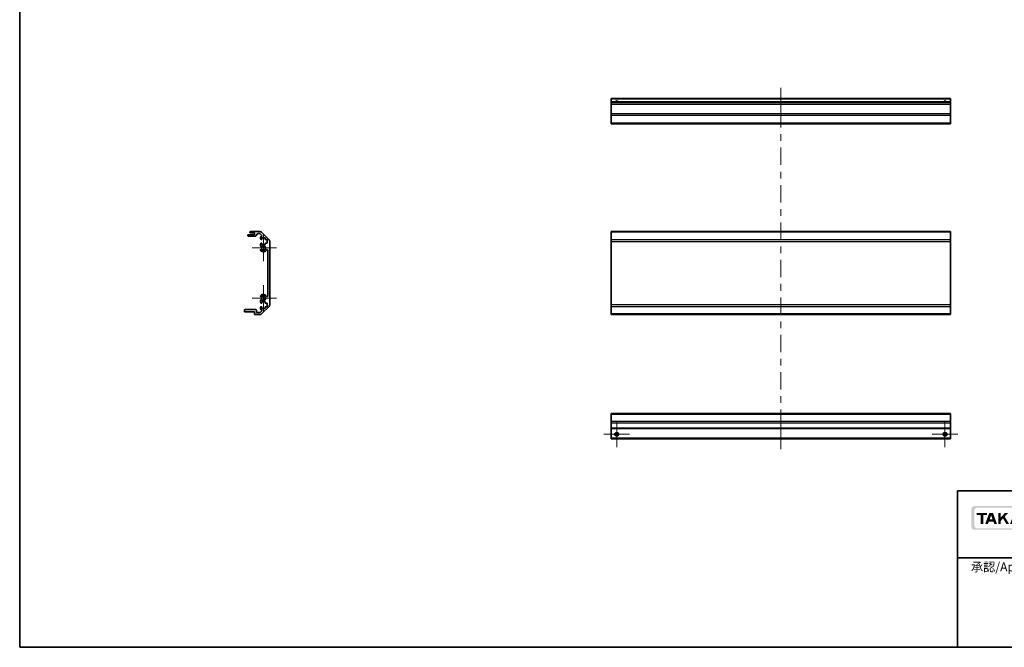
# Model space of a CAD drawing. Units: millimetres. Extents: x 0 to 7665, y 0 to 1265.
# Drawn here: x 3344 to 4226, y 0 to 562 of the extents above; entities that cross this region are included whole.
import ezdxf
from ezdxf.enums import TextEntityAlignment as Align

# ---------------------------------------------------------------- set-up
doc = ezdxf.new("R2010")
doc.units = ezdxf.units.MM
doc.header["$LTSCALE"] = 4
doc.linetypes.add('CHAIN', pattern=[0.3543, 0.2362, -0.0295, 0.0591, -0.0295])
for name, color, linetype, lineweight in [('Border (ISO)', 7, 'Continuous', 35), ('Center Mark (ISO)', 131, 'Continuous', 18), ('Centerline (ISO)', 131, 'Continuous', 18), ('Hatch (ISO)', 1, 'Continuous', 18), ('Title (ISO)', 7, 'Continuous', 35), ('Visible (ISO)', 7, 'Continuous', 35), ('Visible Narrow (ISO)', 7, 'Continuous', 25)]:
    doc.layers.add(name, color=color, linetype=linetype, lineweight=lineweight)
doc.styles.add('Note Text (TK)', font='MS PGothic.ttf')
doc.styles.add('文字スタイル67', font='arial.ttf')

# ---------------------------------------------------------------- blocks, each defined once
blk = doc.blocks.new('図面枠 tk図枠')
at = {"layer": 'Border (ISO)'}
for p, q in [((14.5, 289), (14.5, 8)), ((14.5, 8), (405.5, 8))]:
    blk.add_line(p, q, dxfattribs=at)
blk = doc.blocks.new('表題欄 tk表題欄')
at = {"layer": 'Hatch (ISO)'}
h = blk.add_hatch(color=256, dxfattribs=at)
edge = h.paths.add_edge_path(flags=0)
edge.add_arc((95.58, 236.3), 0.596, 270, 360)
edge.add_line((96.17, 236.3), (96.17, 239.71))
edge.add_arc((95.58, 239.71), 0.596, 0, 90)
edge.add_line((95.58, 240.31), (79.14, 240.31))
edge.add_arc((79.14, 239.71), 0.596, 90, 180)
edge.add_line((78.54, 239.71), (78.54, 236.3))
edge.add_arc((79.14, 236.3), 0.596, 180, 270)
edge.add_line((79.14, 235.7), (95.58, 235.7))
edge = h.paths.add_edge_path()
edge.add_line((77.84, 239.96), (77.84, 236.05))
edge.add_arc((78.54, 236.05), 0.702, 180, 270)
edge.add_line((78.54, 235.35), (96.17, 235.35))
edge.add_arc((96.17, 236.05), 0.702, 270, 360)
edge.add_line((96.87, 236.05), (96.87, 239.96))
edge.add_arc((96.17, 239.96), 0.702, 0, 90)
edge.add_line((96.17, 240.66), (78.54, 240.66))
edge.add_arc((78.54, 239.96), 0.702, 90, 180)
for points in [[(79.07, 239.15), (79.07, 238.66), (79.92, 238.66), (79.92, 236.66), (80.51, 236.66), (80.51, 238.66), (81.36, 238.66), (81.36, 239.15)], [(85.68, 236.66), (84.94, 237.89), (84.42, 237.32), (84.42, 236.66), (83.9, 236.66), (83.9, 239.15), (84.42, 239.15), (84.42, 238.1), (85.39, 239.15), (86.11, 239.15), (85.32, 238.3), (86.3, 236.66)], [(92.09, 239.15), (92.09, 236.66), (92.61, 236.66), (92.61, 237.66), (93.77, 237.66), (93.77, 236.66), (94.29, 236.66), (94.29, 239.15), (93.77, 239.15), (93.77, 238.15), (92.61, 238.15), (92.61, 239.15)], [(94.84, 239.15), (94.84, 236.66), (95.36, 236.66), (95.36, 239.15)]]:
    blk.add_hatch(color=256, dxfattribs=at).paths.add_polyline_path(points)
h = blk.add_hatch(color=256, dxfattribs=at)
h.paths.add_polyline_path([(82.59, 237.71), (81.95, 237.71), (82.27, 238.58)], flags=0)
h.paths.add_polyline_path([(82.78, 237.2), (81.76, 237.2), (81.57, 236.66), (80.95, 236.66), (81.86, 239.15), (82.68, 239.15), (83.59, 236.66), (82.98, 236.66)])
h = blk.add_hatch(color=256, dxfattribs=at)
h.paths.add_polyline_path([(87.53, 237.71), (88.16, 237.71), (87.85, 238.58)], flags=0)
h.paths.add_polyline_path([(87.14, 236.66), (87.34, 237.2), (88.35, 237.2), (88.55, 236.66), (89.17, 236.66), (88.25, 239.15), (87.44, 239.15), (86.52, 236.66)])
h = blk.add_hatch(color=256, dxfattribs=at)
edge = h.paths.add_edge_path()
edge.add_arc((90.52, 237.9), 1.27, 38.5505, 336.582)
edge.add_line((91.69, 237.4), (91.17, 237.62))
edge.add_ellipse((90.52, 237.9), major_axis=(0, -0.8), ratio=0.867347, start_angle=124.651, end_angle=429.4109, ccw=False)
edge.add_line((91.09, 238.36), (91.52, 238.7))
at = {"layer": 'Title (ISO)'}
for p, q in [((74.71, 244.05), (255.71, 244.05)), ((74.71, 209.05), (74.71, 244.05)), ((149.71, 244.05), (149.71, 209.05)), ((230.71, 244.05), (230.71, 209.05)), ((255.71, 244.05), (255.71, 209.05)), ((243.21, 239.55), (251.21, 240.55)), ((251.21, 234.55), (251.21, 240.55)), ((243.21, 239.55), (243.21, 235.55)), ((243.21, 235.55), (251.21, 234.55)), ((230.71, 231.05), (255.71, 231.05)), ((74.71, 229.05), (230.71, 229.05)), ((99.71, 229.05), (99.71, 209.05)), ((124.71, 229.05), (124.71, 209.05)), ((230.71, 220.05), (255.71, 220.05)), ((149.71, 216.05), (230.71, 216.05)), ((255.71, 209.05), (74.71, 209.05))]:
    blk.add_line(p, q, dxfattribs=at)
at = {"layer": 'Title (ISO)', "color": 4, "linetype": 'CHAIN', "lineweight": 18, "ltscale": 8.88956}
blk.add_line((238.21, 241.55), (238.21, 233.55), dxfattribs=at)
at = {"layer": 'Title (ISO)', "color": 4, "linetype": 'CHAIN', "lineweight": 18, "ltscale": 20.001633}
blk.add_line((252.21, 237.55), (234.21, 237.55), dxfattribs=at)
at = {"layer": 'Title (ISO)'}
for radius in [3, 2]:
    blk.add_circle((238.21, 237.55), radius, dxfattribs=at)
at = {"layer": 'Title (ISO)', "color": 1, "char_height": 2, "line_spacing_factor": 1.5, "style": 'Note Text (TK)'}
for s, insert, width, attachment_point in [('\\fＭＳ Ｐゴシック|b0|i0;品名/Title', (151.71, 242.05), 13.0643, 4), ('\\fＭＳ Ｐゴシック|b0|i0;尺度/Scale', (232.71, 229.05), 14.3392, 4), ('\\fＭＳ Ｐゴシック|b0|i0;承認/Approved', (87.21, 227.05), 19.3216, 5), ('\\fＭＳ Ｐゴシック|b0|i0;検図/Checked', (112.21, 227.05), 18.3275, 5), ('\\fＭＳ Ｐゴシック|b0|i0;製図/Created', (137.21, 227.05), 17.4737, 5), ('\\fＭＳ Ｐゴシック|b0|i0;作成日/Date', (151.71, 212.55), 16.3977, 4)]:
    blk.add_mtext(s, dxfattribs=dict(at, insert=insert, width=width, attachment_point=attachment_point))
at = {"layer": 'Title (ISO)', "color": 7, "line_spacing_factor": 1.5, "style": 'Note Text (TK)'}
for s, insert, char_height, attachment_point in [('株式会社タカチ電機工業', (99.87, 238.05), 2.5, 4), ('\\fＭＳ Ｐゴシック|b0|i0;/', (243.21, 214.55), 2, 5)]:
    blk.add_mtext(s, dxfattribs=dict(at, insert=insert, char_height=char_height, attachment_point=attachment_point))
at = {"layer": 'Title (ISO)', "color": 7, "insert": (99.87, 232.05), "char_height": 1.4986, "width": 48.1688, "attachment_point": 4, "line_spacing_factor": 1.5, "style": 'Note Text (TK)'}
blk.add_mtext('\\fArial|b0|i0;TAKACHI ELECTRONICS ENCLOSURE CO., LTD.', dxfattribs=at)
at = {"layer": 'Title (ISO)', "color": 7}
for tag, p, height, style in [('<品名>_001', (157.03, 235.58), 2.5, 'Note Text (TK)'), ('<Title>_001', (157.44, 230.55), 2, '文字スタイル67'), ('<総ページ数>_001', (246.8, 213.3), 2.5, 'Note Text (TK)'), ('作成日_001', (175.6, 211.26), 2.5, 'Note Text (TK)'), ('<ページ_No.>_001', (238.1, 213.3), 2.5, 'Note Text (TK)')]:
    blk.add_attdef(tag, p, '', height=height, dxfattribs=dict(at, style=style))
at = {"layer": 'Title (ISO)', "color": 7, "style": 'Note Text (TK)'}
for tag, p in [('<尺度>', (243.21, 223.55)), ('<承認>', (87.21, 217.05))]:
    blk.add_attdef(tag, text='', height=2.5, dxfattribs=at).set_placement(p, align=Align.MIDDLE_CENTER)

msp = doc.modelspace()

# ---------------------------------------------------------------- linework, layer by layer
at = {"layer": 'Center Mark (ISO)', "linetype": 'Continuous'}
for p, q in [((3561.8101, 357.5859), (3561.8101, 369.3859)), ((3561.8101, 357.5859), (3551.8101, 357.5859)), ((3561.8101, 357.5859), (3573.6101, 357.5859)), ((3561.8101, 357.5859), (3561.8101, 345.7859)), ((3561.8101, 312.5859), (3561.8101, 324.3859)), ((3561.8101, 312.5859), (3551.8101, 312.5859)), ((3561.8101, 312.5859), (3573.6101, 312.5859)), ((3561.8101, 312.5859), (3561.8101, 300.7859)), ((3878.4254, 190.7827), (3878.4254, 202.2827)), ((4172.4254, 190.7827), (4172.4254, 202.2827)), ((3878.4254, 190.7827), (3866.9254, 190.7827)), ((3878.4254, 190.7827), (3889.9254, 190.7827)), ((3878.4254, 190.7827), (3878.4254, 179.2827)), ((4172.4254, 190.7827), (4160.9254, 190.7827)), ((4172.4254, 190.7827), (4183.9254, 190.7827)), ((4172.4254, 190.7827), (4172.4254, 179.2827))]:
    msp.add_line(p, q, dxfattribs=at)
at = {"layer": 'Centerline (ISO)'}
for p, q in [((4025.4254, 490.9369), (4025.4254, 500.9369)), ((4025.4254, 490.9369), (4025.4254, 480.9369)), ((4025.4254, 187.2827), (4025.4254, 197.2827)), ((4025.4254, 187.2827), (4025.4254, 177.2827))]:
    msp.add_line(p, q, dxfattribs=at)
at = {"layer": 'Centerline (ISO)', "linetype": 'Continuous'}
for p, q in [((4025.4254, 480.9369), (4025.4254, 465.4197)), ((4025.4254, 459.4197), (4025.4254, 453.4197)), ((4025.4254, 447.4197), (4025.4254, 431.9026)), ((4025.4254, 425.9026), (4025.4254, 419.9026)), ((4025.4254, 413.9026), (4025.4254, 398.3855)), ((4025.4254, 392.3855), (4025.4254, 386.3855)), ((4025.4254, 380.3855), (4025.4254, 364.8684)), ((4025.4254, 358.8684), (4025.4254, 352.8684)), ((4025.4254, 346.8684), (4025.4254, 331.3512)), ((4025.4254, 325.3512), (4025.4254, 319.3512)), ((4025.4254, 313.3512), (4025.4254, 297.8341)), ((4025.4254, 291.8341), (4025.4254, 285.8341)), ((4025.4254, 279.8341), (4025.4254, 264.317)), ((4025.4254, 258.317), (4025.4254, 252.317)), ((4025.4254, 246.317), (4025.4254, 230.7999)), ((4025.4254, 224.7999), (4025.4254, 218.7999)), ((4025.4254, 212.7999), (4025.4254, 197.2827))]:
    msp.add_line(p, q, dxfattribs=at)
at = {"layer": 'Visible (ISO)'}
for p, q in [((3873.4254, 490.9369), (3873.4254, 491.4369)), ((4177.4254, 491.4369), (3873.4254, 491.4369)), ((3873.4254, 490.9369), (3873.4254, 488.4369)), ((3873.4254, 487.9369), (3873.4254, 488.4369)), ((4177.4254, 488.4369), (3873.4254, 488.4369)), ((3873.4254, 487.9369), (3873.4254, 486.4369)), ((3873.4254, 485.9369), (3873.4254, 486.4369)), ((4177.4254, 486.4369), (3873.4254, 486.4369)), ((3873.4254, 485.9369), (3873.4254, 477.5653)), ((4177.4254, 491.4369), (4177.4254, 490.9369)), ((4177.4254, 488.4369), (4177.4254, 490.9369)), ((4177.4254, 488.4369), (4177.4254, 487.9369)), ((4177.4254, 486.4369), (4177.4254, 487.9369)), ((4177.4254, 486.4369), (4177.4254, 485.9369)), ((4177.4254, 477.5653), (4177.4254, 485.9369)), ((3873.4254, 476.1511), (3873.4254, 477.5653)), ((4177.4254, 477.5653), (4177.4254, 476.1511)), ((3873.4254, 476.1511), (3873.4254, 469.3226)), ((3873.4254, 468.7369), (3873.4254, 469.3226)), ((3873.4254, 468.7369), (4177.4254, 468.7369)), ((4177.4254, 469.3226), (4177.4254, 476.1511)), ((4177.4254, 469.3226), (4177.4254, 468.7369)), ((3549.8101, 371.5859), (3549.8101, 371.7859)), ((3550.3101, 372.2859), (3558.6817, 372.2859)), ((3553.8101, 371.0859), (3550.3101, 371.0859)), ((3553.8101, 369.4359), (3553.8101, 371.0859)), ((3558.5575, 370.4859), (3557.0347, 370.4859)), ((3560.0959, 371.7001), (3566.9244, 364.8717)), ((3873.4254, 371.7001), (3873.4254, 372.2859)), ((4177.4254, 372.2859), (3873.4254, 372.2859)), ((3873.4254, 371.7001), (3873.4254, 364.8717)), ((4177.4254, 372.2859), (4177.4254, 371.7001)), ((4177.4254, 364.8717), (4177.4254, 371.7001)), ((3547.8101, 368.7359), (3547.8101, 368.9359)), ((3548.3101, 369.4359), (3553.8101, 369.4359)), ((3554.5856, 368.2359), (3548.3101, 368.2359)), ((3556.661, 370.3181), (3554.9593, 368.4037)), ((3560.461, 368.7895), (3558.911, 370.3395)), ((3559.3101, 365.7859), (3559.3101, 367.4359)), ((3559.8101, 367.9359), (3560.1075, 367.9359)), ((3560.5601, 365.2859), (3559.8101, 365.2859)), ((3559.8101, 361.8859), (3560.5601, 361.8859)), ((3560.5601, 366.6859), (3560.5601, 365.2859)), ((3563.3601, 366.6859), (3560.5601, 366.6859)), ((3560.5601, 361.8859), (3560.5601, 360.4859)), ((3563.3601, 365.2859), (3563.3601, 366.6859)), ((3565.0601, 365.2859), (3563.3601, 365.2859)), ((3563.3601, 361.8859), (3565.0601, 361.8859)), ((3563.3601, 360.4859), (3563.3601, 361.8859)), ((3565.0601, 361.8859), (3565.0601, 365.2859)), ((3567.5101, 363.4575), (3567.5101, 306.7143)), ((3873.4254, 363.4575), (3873.4254, 364.8717)), ((3873.4254, 363.4575), (3873.4254, 306.7143)), ((4177.4254, 364.8717), (4177.4254, 363.4575)), ((4177.4254, 306.7143), (4177.4254, 363.4575)), ((3559.31, 355.399), (3559.3101, 355.9132)), ((3559.3101, 359.2586), (3559.3101, 361.3859)), ((3560.5601, 360.4859), (3563.3601, 360.4859)), ((3565.7101, 314.4956), (3565.7101, 355.6762)), ((3559.3101, 314.2586), (3559.31, 314.7728)), ((3559.3101, 308.7859), (3559.3101, 310.9132)), ((3560.5601, 309.6859), (3560.5601, 308.2859)), ((3563.3601, 309.6859), (3560.5601, 309.6859)), ((3563.3601, 308.2859), (3563.3601, 309.6859)), ((3544.8101, 300.8859), (3544.8101, 301.8859)), ((3545.3101, 302.3859), (3555.1101, 302.3859)), ((3553.8101, 300.3859), (3545.3101, 300.3859)), ((3553.8101, 298.3859), (3553.8101, 300.3859)), ((3555.6101, 301.8859), (3555.6101, 300.1859)), ((3558.911, 299.8324), (3560.461, 301.3824)), ((3559.3101, 302.7359), (3559.3101, 304.3859)), ((3560.5601, 308.2859), (3559.8101, 308.2859)), ((3559.8101, 304.8859), (3560.5601, 304.8859)), ((3560.1075, 302.2359), (3559.8101, 302.2359)), ((3566.9244, 305.3001), (3560.0959, 298.4717)), ((3560.5601, 304.8859), (3560.5601, 303.4859)), ((3560.5601, 303.4859), (3563.3601, 303.4859)), ((3565.0601, 308.2859), (3563.3601, 308.2859)), ((3563.3601, 304.8859), (3565.0601, 304.8859)), ((3563.3601, 303.4859), (3563.3601, 304.8859)), ((3565.0601, 304.8859), (3565.0601, 308.2859)), ((3873.4254, 305.3001), (3873.4254, 306.7143)), ((3873.4254, 305.3001), (3873.4254, 298.4717)), ((4177.4254, 306.7143), (4177.4254, 305.3001)), ((4177.4254, 298.4717), (4177.4254, 305.3001)), ((3558.6817, 297.8859), (3554.3101, 297.8859)), ((3556.1101, 299.6859), (3558.5575, 299.6859)), ((3873.4254, 297.8859), (3873.4254, 298.4717)), ((4177.4254, 297.8859), (3873.4254, 297.8859)), ((4177.4254, 298.4717), (4177.4254, 297.8859)), ((3873.4254, 208.897), (3873.4254, 209.4827)), ((4177.4254, 209.4827), (3873.4254, 209.4827)), ((3873.4254, 208.897), (3873.4254, 202.0685)), ((4177.4254, 209.4827), (4177.4254, 208.897)), ((4177.4254, 202.0685), (4177.4254, 208.897)), ((3873.4254, 200.6543), (3873.4254, 202.0685)), ((3873.4254, 200.6543), (3873.4254, 196.2827)), ((3873.4254, 195.7827), (3873.4254, 196.2827)), ((3873.4254, 195.7827), (3873.4254, 187.2827)), ((4177.4254, 195.7827), (3873.4254, 195.7827)), ((4177.4254, 202.0685), (4177.4254, 200.6543)), ((4177.4254, 196.2827), (4177.4254, 200.6543)), ((4177.4254, 196.2827), (4177.4254, 195.7827)), ((4177.4254, 187.2827), (4177.4254, 195.7827)), ((3873.4254, 186.7827), (3873.4254, 187.2827)), ((4177.4254, 186.7827), (3873.4254, 186.7827)), ((3879.5434, 189.7827), (3877.3073, 189.7827)), ((4173.5434, 189.7827), (4171.3073, 189.7827)), ((4177.4254, 187.2827), (4177.4254, 186.7827))]:
    msp.add_line(p, q, dxfattribs=at)
for centre in [(3878.4254, 190.7827), (4172.4254, 190.7827)]:
    msp.add_circle(centre, 1.5, dxfattribs=at)
for centre, radius, start, end in [((3878.4254, 487.4369), 1.5, 41.8103149, 138.1896851), ((4172.4254, 487.4369), 1.5, 41.8103149, 138.1896851), ((3550.3101, 371.7859), 0.5, 90, 180), ((3550.3101, 371.5859), 0.5, 180, 270), ((3557.0347, 369.9859), 0.5, 90, 138.3664607), ((3558.5575, 369.9859), 0.5, 45, 90), ((3558.6817, 370.2859), 2, 45, 90), ((3548.3101, 368.9359), 0.5, 90, 180), ((3548.3101, 368.7359), 0.5, 180, 270), ((3554.5856, 368.7359), 0.5, 270, 318.3664607), ((3559.8101, 367.4359), 0.5, 90, 180), ((3559.8101, 365.7859), 0.5, 180, 270), ((3559.8101, 361.3859), 0.5, 90, 180), ((3560.1075, 368.4359), 0.5, 270, 45), ((3565.5101, 363.4575), 2, 0, 45), ((3560.0677, 355.6562), 0.8001, 198.7439012, 227.9202131), ((3560.0677, 359.5157), 0.8, 198.7439012, 312.0797869), ((3560.0677, 355.6562), 0.8, 47.9202131, 161.2560988), ((3561.8101, 357.5859), 3.4001, 227.9202131, 330.6794706), ((3561.8101, 357.5859), 1.8, 227.9202131, 132.0797869), ((3565.2104, 355.6762), 0.4997, 0, 150.6794706), ((3560.0677, 314.5157), 0.8001, 132.0797869, 161.2560988), ((3560.0677, 314.5157), 0.8, 198.7439012, 312.0797869), ((3560.0677, 310.6562), 0.8, 47.9202131, 161.2560988), ((3559.8101, 308.7859), 0.5, 180, 270), ((3561.8101, 312.5859), 3.4001, 29.3205294, 132.0797869), ((3561.8101, 312.5859), 1.8, 227.9202131, 132.0797869), ((3565.2104, 314.4956), 0.4997, 209.3205294, 0), ((3545.3101, 301.8859), 0.5, 90, 180), ((3545.3101, 300.8859), 0.5, 180, 270), ((3555.1101, 301.8859), 0.5, 0, 90), ((3556.1101, 300.1859), 0.5, 180, 270), ((3559.8101, 304.3859), 0.5, 90, 180), ((3559.8101, 302.7359), 0.5, 180, 270), ((3560.1075, 301.7359), 0.5, 315, 90), ((3565.5101, 306.7143), 2, 315, 0), ((3554.3101, 298.3859), 0.5, 180, 270), ((3558.5575, 300.1859), 0.5, 270, 315), ((3558.6817, 299.8859), 2, 270, 315)]:
    msp.add_arc(centre, radius, start, end, dxfattribs=at)
at = {"layer": 'Visible Narrow (ISO)'}
for p, q in [((4177.4254, 490.9369), (3873.4254, 490.9369)), ((4177.4254, 487.9369), (3873.4254, 487.9369)), ((4177.4254, 485.9369), (3873.4254, 485.9369)), ((4177.4254, 477.5653), (3873.4254, 477.5653)), ((4177.4254, 476.1511), (3873.4254, 476.1511)), ((4177.4254, 469.3226), (3873.4254, 469.3226)), ((4177.4254, 371.7001), (3873.4254, 371.7001)), ((4177.4254, 364.8717), (3873.4254, 364.8717)), ((3873.4254, 363.4575), (4177.4254, 363.4575)), ((4177.4254, 306.7143), (3873.4254, 306.7143)), ((3873.4254, 305.3001), (4177.4254, 305.3001)), ((4177.4254, 298.4717), (3873.4254, 298.4717)), ((3873.4254, 208.897), (4177.4254, 208.897)), ((4177.4254, 202.0685), (3873.4254, 202.0685)), ((4177.4254, 200.6543), (3873.4254, 200.6543)), ((4177.4254, 196.2827), (3873.4254, 196.2827)), ((4177.4254, 187.2827), (3873.4254, 187.2827)), ((3879.8396, 190.2827), (3877.0111, 190.2827)), ((4173.8396, 190.2827), (4171.0111, 190.2827))]:
    msp.add_line(p, q, dxfattribs=at)
for centre in [(3878.4254, 190.7827), (4172.4254, 190.7827), (4172.4254, 190.7827)]:
    msp.add_circle(centre, 1.7705, dxfattribs=at)
for centre, radius, start, end in [((3878.4254, 487.4369), 1.7705, 34.3892512, 145.6107488), ((4172.4254, 487.4369), 1.7705, 34.3892512, 145.6107488), ((4172.4254, 487.4369), 1.7705, 34.3892512, 145.6107488), ((3561.8101, 357.5859), 2.179, 211.4888327, 148.5111673), ((3561.8101, 312.5859), 2.179, 211.4888327, 148.5111673)]:
    msp.add_arc(centre, radius, start, end, dxfattribs=at)

# ---------------------------------------------------------------- block references
at = {"xscale": 4, "yscale": 4, "zscale": 4}
msp.add_blockref('図面枠 tk図枠', (3285.5, -32), dxfattribs=at)
ref = msp.add_blockref('表題欄 tk表題欄', (3884.6647, -836.211), dxfattribs=dict(xscale=4, yscale=4, zscale=4))
ref.add_attrib('<品名>_001', 'フレーム1 , 2', (4514.0227, 108.1959), dxfattribs={"layer": 'Title (ISO)', "color": 7, "height": 10, "style": 'Note Text (TK)'})
ref.add_attrib('<尺度>_001', '1:4', (4847.6705, 53), dxfattribs={"layer": 'Title (ISO)', "color": 7, "height": 10, "style": 'Note Text (TK)'})
ref.add_attrib('作成日_001', '2017/07/28', (4587.0795, 8.8295), dxfattribs={"layer": 'Title (ISO)', "color": 7, "height": 10, "style": 'Note Text (TK)'})
ref.add_attrib('<Title>_001', 'Frame1, 2', (4513.6664, 87.5498), dxfattribs={"layer": 'Title (ISO)', "color": 7, "height": 8, "style": '文字スタイル67'})
ref.add_attrib('<ページ_No.>_001', '3', (4835.6392, 17.0682), dxfattribs={"layer": 'Title (ISO)', "color": 7, "height": 10, "style": 'Note Text (TK)'})
ref.add_attrib('<総ページ数>_001', '5', (4871.605, 17.0853), dxfattribs={"layer": 'Title (ISO)', "color": 7, "height": 10, "style": 'Note Text (TK)'})

doc.saveas('drawing.dxf')
